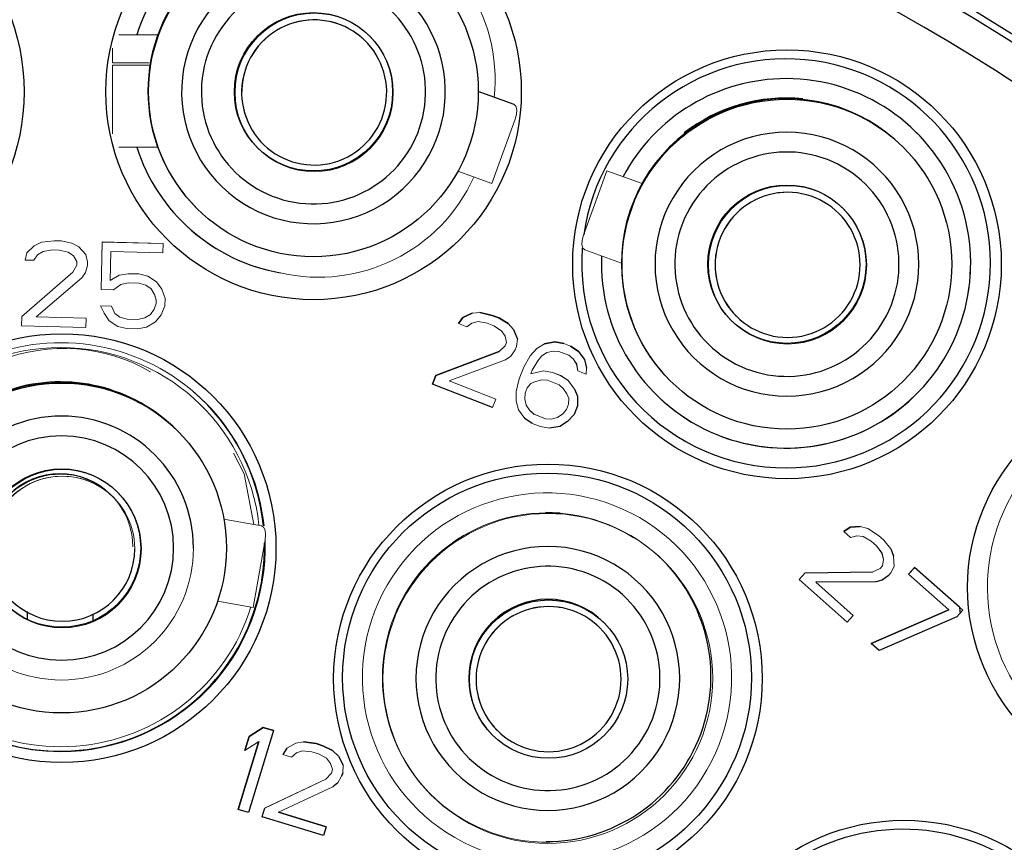
# Model space of a CAD drawing. Units: inches. Extents: x 0 to 10.9, y -0.2 to 8.4.
# Drawn here: x 7.4 to 7.7, y 3.7 to 3.9 of the extents above; entities that cross this region are included whole.
import ezdxf

# ---------------------------------------------------------------- set-up
doc = ezdxf.new("R2010")
doc.units = ezdxf.units.IN
doc.header["$MEASUREMENT"] = 0
doc.layers.add('LAYER_1', color=179, linetype='Continuous')
doc.styles.add('SLDTEXTSTYLE0', font='TXT', dxfattribs={"width": 0.75})
doc.dimstyles.new('SLDDIMSTYLE0', dxfattribs={"dimtxt": 0.1145833333333333, "dimasz": 0.1145833333333333, "dimexe": 0, "dimexo": 0.0625, "dimgap": 0.02864583333333333, "dimtad": 0, "dimtih": 1, "dimtoh": 1, "dimlfac": 2, "dimrnd": 1e-09, "dimzin": 12, "dimdsep": 46, "dimtxsty": 'SLDTEXTSTYLE0', "dimsah": 1, "dimcen": 0.09, "dimadec": 0, "dimazin": 3, "dimtfac": 1, "dimtdec": 3, "dimtofl": 0, "dimtmove": 0, "dimatfit": 3, "dimfxl": 0, "dimfrac": 2, "dimtolj": 1, "dimtzin": 12, "dimarcsym": 0})

# ---------------------------------------------------------------- blocks, each defined once
blk = doc.blocks.new('_D')
at = {"layer": 'LAYER_1', "color": 7}
for p, q in [((6.580125386359277, 3.508508363247565), (6.580125386359281, 4.838993548235693)), ((8.163055093814265, 3.508992412103199), (8.16305509381427, 4.838993548235687)), ((6.580125386359281, 4.713993548235693), (7.223480672727802, 4.71399354823569)), ((8.16305509381427, 4.713993548235687), (7.519699807445747, 4.713993548235689))]:
    blk.add_line(p, q, dxfattribs=at)
for points in [[(6.580125386359281, 4.713993548235693), (6.694708719692614, 4.696365343107487), (6.694708719692614, 4.731621753363898)], [(8.16305509381427, 4.713993548235687), (8.048471760480936, 4.731621753363893), (8.048471760480936, 4.696365343107482)]]:
    blk.add_solid(points, dxfattribs=at)
at = {"layer": 'LAYER_1', "color": 7, "insert": (7.223480672727801, 4.770669136671929), "char_height": 0.1145833333333333, "attachment_point": 1, "style": 'SLDTEXTSTYLE0'}
blk.add_mtext('3.17', dxfattribs=at)

msp = doc.modelspace()

# ---------------------------------------------------------------- linework, layer by layer
at = {"color": 7, "linetype": 'Continuous', "lineweight": 18}
for p, q in [((7.389075538769233, 3.902067349216307), (7.400714971809509, 3.902051069404373)), ((7.387241683495752, 3.893712395733442), (7.387241684641572, 3.89813291466723)), ((7.387241677766651, 3.872542370291383), (7.387241682349932, 3.893028753630934)), ((7.387241682349932, 3.893028753630934), (7.398383766448125, 3.893010017180713)), ((7.398134788907669, 3.89369424594311), (7.387241683495752, 3.893712395733442)), ((7.503474347849428, 3.882569597789328), (7.507060691419682, 3.881263399545309)), ((7.507432432125301, 3.876940082821966), (7.500425678067922, 3.857689168543503)), ((7.400700328228673, 3.868586522656339), (7.389075529602672, 3.868602802468273)), ((7.500425678067922, 3.857689168543503), (7.490292952622031, 3.86136558273992)), ((7.527799668507915, 3.842294113055165), (7.534806422565294, 3.861545027333627)), ((7.534806422565294, 3.861545027333627), (7.545281858218834, 3.857720334850134)), ((7.588727011336718, 3.855105811719995), (7.585305940857216, 3.854833858194959)), ((7.363851486670052, 3.839176015742358), (7.361662660340977, 3.837054690248091)), ((7.363855828182398, 3.839171689125672), (7.361667001853323, 3.837050326965163)), ((7.36601180728676, 3.840208793811617), (7.363851486670052, 3.839176015742358)), ((7.366016148226197, 3.840204430528689), (7.363855828182398, 3.839171689125672)), ((7.369756735509405, 3.840655388652516), (7.36601180728676, 3.840208793811617)), ((7.369761076592069, 3.840651062035831), (7.366016148226197, 3.840204430528689)), ((7.371888550342134, 3.840599582630525), (7.369756735509405, 3.840655388652516)), ((7.371892891478508, 3.840595219347597), (7.369761076592069, 3.840651062035831)), ((7.370646015366576, 3.84063210558815), (7.370627097447097, 3.840628365631355)), ((7.375072019341167, 3.839971526552549), (7.371888550342134, 3.840599582630525)), ((7.375076360280604, 3.839967199935864), (7.371892891478508, 3.840595219347597)), ((7.377175327387324, 3.838827136439308), (7.375072019341167, 3.839971526552549)), ((7.37717966832676, 3.83882277315638), (7.375076360280604, 3.839967199935864)), ((7.384146484251758, 3.840278569672227), (7.383775907699357, 3.826126976485973)), ((7.384150825764104, 3.840274243055542), (7.383780249211703, 3.826122613203045)), ((7.402266907214752, 3.839804108486577), (7.384146484251758, 3.840278569672227)), ((7.402271249872919, 3.839799745203648), (7.384150825764104, 3.840274243055542)), ((7.402199984446183, 3.837078266642401), (7.402271249872919, 3.839799745203648)), ((7.402266797216023, 3.839799855202378), (7.402266907214752, 3.839804108486577)), ((7.361662660340977, 3.837054690248091), (7.361072694760477, 3.834891455237966)), ((7.361667001853323, 3.837050326965163), (7.361077036272823, 3.834887128621281)), ((7.363741804187113, 3.834817352760671), (7.364850470494289, 3.83642230755343)), ((7.364850470494289, 3.83642230755343), (7.366477837528139, 3.837469018795066)), ((7.366477837528139, 3.837469018795066), (7.369156858585067, 3.837943553313202)), ((7.369156858585067, 3.837943553313202), (7.371288672773272, 3.837887710624968)), ((7.371288672773272, 3.837887710624968), (7.37393918783138, 3.837273661051855)), ((7.37393918783138, 3.837273661051855), (7.37550954272436, 3.83614320411099)), ((7.375506547837082, 3.836145330753089), (7.376528350668545, 3.834486733246683)), ((7.37550954272436, 3.83614320411099), (7.376532691607982, 3.834482406629998)), ((7.377179503328666, 3.838822626491407), (7.377175327387324, 3.838827136439308)), ((7.37925447237928, 3.836589798951888), (7.37717966832676, 3.83882277315638)), ((7.379730413391585, 3.834398660930768), (7.37925447237928, 3.836589798951888)), ((7.386516281979819, 3.828774315903682), (7.386744329970389, 3.837482988633685)), ((7.386744329970389, 3.837482988633685), (7.402199984446183, 3.837078266642401)), ((7.53910938952372, 3.833976045812854), (7.528176542487568, 3.837965626391545)), ((7.361072694760477, 3.834891455237966), (7.361078180947099, 3.834891308572994)), ((7.361077036272823, 3.834887128621281), (7.363741804187113, 3.834817352760671)), ((7.376499844669724, 3.833398149155432), (7.375376924933455, 3.831248883983927)), ((7.376504185609161, 3.833393822538747), (7.375381266159347, 3.831244557367242)), ((7.376528350668545, 3.834486733246683), (7.376499844669724, 3.833398149155432)), ((7.376532691607982, 3.834482406629998), (7.376504185609161, 3.833393822538747)), ((7.379111942671629, 3.831146878495637), (7.379701907679219, 3.833310076839518)), ((7.379701907679219, 3.833310076839518), (7.379730413391585, 3.834398660930768)), ((7.375376924933455, 3.831248883983927), (7.360097899771391, 3.81803231666284)), ((7.375381266159347, 3.831244557367242), (7.360102240137918, 3.818027990046155)), ((7.378003275791543, 3.829541887036635), (7.379111942671629, 3.831146878495637)), ((7.389223807889748, 3.830337397846826), (7.386516281979819, 3.828774315903682)), ((7.389219467523223, 3.830341761129754), (7.386516464165214, 3.828781245823627)), ((7.391898486574966, 3.830816258981648), (7.389219467523223, 3.830341761129754)), ((7.391902829233132, 3.830811932364963), (7.389223807889748, 3.830337397846826)), ((7.395096209217934, 3.830732549948662), (7.391898486574966, 3.830816258981648)), ((7.395100549584461, 3.830728186665734), (7.391902829233132, 3.830811932364963)), ((7.397746727140592, 3.830118463709305), (7.395096209217934, 3.830732549948662)), ((7.397751067507118, 3.83011413709262), (7.395100549584461, 3.830728186665734)), ((7.400368734767603, 3.828415793378698), (7.397746727140592, 3.830118463709305)), ((7.400373075134128, 3.828411466762013), (7.397751067507118, 3.83011413709262)), ((7.364365869946602, 3.81791634133593), (7.378003275791543, 3.829541887036635)), ((7.3726050393829, 3.828843065109485), (7.372600359531362, 3.828847135062469)), ((7.387510923718799, 3.826024934331439), (7.389685497764601, 3.827601986113202)), ((7.389685497764601, 3.827601986113202), (7.391831563806396, 3.828090453803715)), ((7.391831563806396, 3.828090453803715), (7.395029286449365, 3.828006708104486)), ((7.395029286449365, 3.828006708104486), (7.397146849070434, 3.827406628369992)), ((7.397146849070434, 3.827406628369992), (7.398717202387912, 3.826276171429127)), ((7.400370662037005, 3.828413043410466), (7.400368734767603, 3.828415793378698)), ((7.40191492503088, 3.826192425729897), (7.400373075134128, 3.828411466762013)), ((7.370331667643781, 3.826884684399533), (7.370336381690887, 3.826880651112793)), ((7.370336754512101, 3.82688098110898), (7.370332040464995, 3.826885014395721)), ((7.383775907699357, 3.826126976485973), (7.383780359210432, 3.826126866487244)), ((7.383780249211703, 3.826122613203045), (7.387510923718799, 3.826024934331439)), ((7.398714207214179, 3.826278298071226), (7.399736008326912, 3.82461970056482)), ((7.398717202387912, 3.826276171429127), (7.399740350985079, 3.824615373948134)), ((7.399736008326912, 3.82461970056482), (7.400226206205771, 3.822972872922446)), ((7.399740350985079, 3.824615373948134), (7.400230546572297, 3.822968546305761)), ((7.402909565624041, 3.823443044157655), (7.40191492503088, 3.826192425729897)), ((7.386845351199216, 3.821144584042996), (7.383647630847888, 3.821228329742225)), ((7.383647630847888, 3.821228329742225), (7.384656525443052, 3.819023258548729)), ((7.400197698201764, 3.821884288831196), (7.399621985477447, 3.820265364199818)), ((7.400202040859932, 3.821879962214511), (7.399626325843974, 3.820261037583133)), ((7.400226206205771, 3.822972872922446), (7.400197698201764, 3.821884288831196)), ((7.400230546572297, 3.822968546305761), (7.400202040859932, 3.821879962214511)), ((7.401715382752677, 3.818572337091145), (7.402852554199308, 3.821265875975154)), ((7.402852554199308, 3.821265875975154), (7.402909565624041, 3.823443044157655)), ((7.386849692711563, 3.82114025742631), (7.383651972360235, 3.821224003125539)), ((7.383651972360235, 3.821224003125539), (7.384660866955398, 3.8190188952658)), ((7.384656525443052, 3.819023258548729), (7.386198376485623, 3.816804217516613)), ((7.384660866955398, 3.8190188952658), (7.38620271685215, 3.816799854233685)), ((7.386847309405762, 3.821140330758797), (7.386845351199216, 3.821144584042996)), ((7.387858589598367, 3.818935186232814), (7.386849692711563, 3.82114025742631)), ((7.389424603695138, 3.817809055908635), (7.387857760024617, 3.818936982878726)), ((7.389428945207484, 3.817804729291949), (7.387858589598367, 3.818935186232814)), ((7.398513319743182, 3.818660409407059), (7.396885952709331, 3.81761366149918)), ((7.398517662401348, 3.818656046124131), (7.396890295367498, 3.817609334882496)), ((7.399621985477447, 3.820265364199818), (7.398513319743182, 3.818660409407059)), ((7.399626325843974, 3.820261037583133), (7.398517662401348, 3.818656046124131)), ((7.40005951000646, 3.816437005092016), (7.401715382752677, 3.818572337091145)), ((7.496900273793693, 3.8192477659552), (7.494517004658754, 3.819016145297568)), ((7.494521349608561, 3.819011818680883), (7.494517004658754, 3.819016145297568)), ((7.496904609576939, 3.819243402672272), (7.494521349608561, 3.819011818680883)), ((7.496900273793693, 3.8192477659552), (7.496904609576939, 3.819243402672272)), ((7.360097899771391, 3.81803231666284), (7.360026634344655, 3.815310874767836)), ((7.360102240137918, 3.818027990046155), (7.360030975857002, 3.815306511484908)), ((7.379288571412448, 3.817525589183266), (7.364365869946602, 3.81791634133593)), ((7.379284230473012, 3.817529915799951), (7.364370681245188, 3.817920447955157)), ((7.365393105684054, 3.817893681597698), (7.365393216255693, 3.817889428313499)), ((7.379217307131532, 3.814804110622019), (7.379288571412448, 3.817525589183266)), ((7.379284119901373, 3.817525699181996), (7.379284230473012, 3.817529915799951)), ((7.386198376485623, 3.816804217516613), (7.386200789582747, 3.81680264086816)), ((7.38620271685215, 3.816799854233685), (7.388824725624981, 3.815097220569321)), ((7.391542164024568, 3.817208939507897), (7.389424603695138, 3.817809055908635)), ((7.391546504391094, 3.817204612891212), (7.389428945207484, 3.817804729291949)), ((7.394739884375896, 3.817125193808668), (7.391542164024568, 3.817208939507897)), ((7.394744227034062, 3.817120867191983), (7.391546504391094, 3.817204612891212)), ((7.396885952709331, 3.81761366149918), (7.394739884375896, 3.817125193808668)), ((7.396890295367498, 3.817609334882496), (7.394744227034062, 3.817120867191983)), ((7.39735198524235, 3.814873923148872), (7.40005951000646, 3.816437005092016)), ((7.490440387585516, 3.815940360829293), (7.490444732535323, 3.815936034212608)), ((7.490444732535323, 3.815936034212608), (7.492924928883883, 3.814959062165339)), ((7.492924928883883, 3.814959062165339), (7.494515666340882, 3.81608805245648)), ((7.494515666340882, 3.81608805245648), (7.496402887039547, 3.816515030857322)), ((7.496402887039547, 3.816515030857322), (7.499082639416152, 3.816044676290898)), ((7.499082639416152, 3.816044676290898), (7.501066796495, 3.815263098653083)), ((7.505337277162043, 3.815921697711557), (7.505332941378797, 3.815926024328243)), ((7.506922331351362, 3.814126921778295), (7.505337277162043, 3.815921697711557)), ((7.360026634344655, 3.815310874767836), (7.360031085855732, 3.815310764769107)), ((7.360030975857002, 3.815306511484908), (7.379217307131532, 3.814804110622019)), ((7.388824725624981, 3.815097220569321), (7.391475238964358, 3.814483134329964)), ((7.391475238964358, 3.814483134329964), (7.394672961607326, 3.814399388630735)), ((7.394672961607326, 3.814399388630735), (7.39735198524235, 3.814873923148872)), ((7.501066796495, 3.815263098653083), (7.503347436815515, 3.81377950912497)), ((7.503344952677546, 3.813781122439666), (7.504432106785315, 3.81218449088409)), ((7.503347436815515, 3.81377950912497), (7.504436451735122, 3.812180127601161)), ((7.504825535573726, 3.810273922955133), (7.504426423517636, 3.809260724659687)), ((7.504829871356971, 3.810269559672205), (7.504430768467443, 3.809256398043001)), ((7.504432106785315, 3.81218449088409), (7.504825535573726, 3.810273922955133)), ((7.504436451735122, 3.812180127601161), (7.504829871356971, 3.810269559672205)), ((7.507806106975244, 3.809097193215482), (7.508108282651151, 3.81131898421583)), ((7.5161431856646, 3.809912173800757), (7.513856862076405, 3.808471997104468)), ((7.516147530614406, 3.809907847184072), (7.513861197859651, 3.80846763382154)), ((7.5161431856646, 3.809912173800757), (7.516147530614406, 3.809907847184072)), ((7.519226385880541, 3.810450617580609), (7.519222040930734, 3.810454980863537)), ((7.521906129090585, 3.809980263014185), (7.52190179330734, 3.80998458963087)), ((7.523885950386187, 3.809203011993055), (7.52190179330734, 3.80998458963087)), ((7.523890286169434, 3.80919868537637), (7.521906129090585, 3.809980263014185)), ((7.504426423517636, 3.809260724659687), (7.502636139199153, 3.807625153553944)), ((7.502640474982399, 3.807620790271015), (7.502636139199153, 3.807625153553944)), ((7.504430768467443, 3.809256398043001), (7.502640474982399, 3.807620790271015)), ((7.506112749870383, 3.806253029404839), (7.507407004085715, 3.808084031586279)), ((7.507407004085715, 3.808084031586279), (7.507806106975244, 3.809097193215482)), ((7.513861197859651, 3.80846763382154), (7.513856862076405, 3.808471997104468)), ((7.515246696020925, 3.806166277073676), (7.516837433477923, 3.807295267364817)), ((7.516837433477923, 3.807295267364817), (7.518724654176588, 3.807722282431902)), ((7.518724654176588, 3.807722282431902), (7.520412328013769, 3.807642680018143)), ((7.520412328013769, 3.807642680018143), (7.523388563632041, 3.80647031356142)), ((7.523885950386187, 3.809203011993055), (7.523890286169434, 3.80919868537637)), ((7.48773088055264, 3.798863864765099), (7.504522021579946, 3.805124039113698)), ((7.504522021579946, 3.805124039113698), (7.506112749870383, 3.806253029404839)), ((7.511867012563316, 3.80632980851788), (7.509974108596971, 3.802979027226391)), ((7.511871357513122, 3.806325445234952), (7.509978453546777, 3.802974700609706)), ((7.511867012563316, 3.80632980851788), (7.511871357513122, 3.806325445234952)), ((7.512458649895338, 3.801997728562437), (7.514151997833638, 3.804841892373081)), ((7.514151997833638, 3.804841892373081), (7.515246696020925, 3.806166277073676)), ((7.523388563632041, 3.80647031356142), (7.524677134579694, 3.805377549518457)), ((7.524673852950936, 3.805380299486689), (7.525761804549493, 3.803782494611334)), ((7.524677134579694, 3.805377549518457), (7.525766140332739, 3.803778167994649)), ((7.525761804549493, 3.803782494611334), (7.526155224171343, 3.801871926682378)), ((7.525766140332739, 3.803778167994649), (7.52615956912115, 3.801867600065693)), ((7.509974108596971, 3.802979027226391), (7.508577243900338, 3.799432888191692)), ((7.509978453546777, 3.802974700609706), (7.508581579683583, 3.799428561575007)), ((7.512059547005808, 3.80098453026699), (7.512458649895338, 3.801997728562437)), ((7.51583398840314, 3.801838560401162), (7.512059547005808, 3.80098453026699)), ((7.515829652619893, 3.801842887017846), (7.512061847812562, 3.800990396865886)), ((7.518509395829938, 3.80137249578518), (7.515829652619893, 3.801842887017846)), ((7.518513740779745, 3.801368169168494), (7.51583398840314, 3.801838560401162)), ((7.520989592178497, 3.800395523737911), (7.518509395829938, 3.80137249578518)), ((7.520993937128305, 3.800391197121225), (7.518513740779745, 3.801368169168494)), ((7.526155224171343, 3.801871926682378), (7.52615898246126, 3.801870460032654)), ((7.52615956912115, 3.801867600065693), (7.52863976546971, 3.800890628018424)), ((7.52863976546971, 3.800890628018424), (7.528742375951011, 3.802605801537926)), ((7.501619980104576, 3.793392821300393), (7.48773088055264, 3.798863864765099)), ((7.501615635154769, 3.793397147917079), (7.487734308846369, 3.798865148083607)), ((7.490063861935172, 3.797947502017666), (7.490019504947588, 3.79796235184612)), ((7.508577243900338, 3.799432888191692), (7.507676409306856, 3.795691354747539)), ((7.508581579683583, 3.799428561575007), (7.507680754256662, 3.795686991464611)), ((7.510959156384281, 3.796736416008236), (7.512053854571568, 3.79806080070883)), ((7.512053854571568, 3.79806080070883), (7.513445045167082, 3.798683173519127)), ((7.513445045167082, 3.798683173519127), (7.515332265865747, 3.799110188586212)), ((7.515332265865747, 3.799110188586212), (7.517019930536368, 3.799030586172452)), ((7.517019930536368, 3.799030586172452), (7.520492214590913, 3.797662825306276)), ((7.523270241665574, 3.79891197087604), (7.520989592178497, 3.800395523737911)), ((7.52327457744882, 3.798907607593112), (7.520993937128305, 3.800391197121225)), ((7.523272478306403, 3.798909000910349), (7.523270241665574, 3.79891197087604)), ((7.525156114879805, 3.796410856435794), (7.52327457744882, 3.798907607593112)), ((7.507676409306856, 3.795691354747539), (7.507670726039176, 3.792767588523136)), ((7.507680754256662, 3.795686991464611), (7.507675070988983, 3.792763225240208)), ((7.510257886985405, 3.793501426712441), (7.510360497466707, 3.795216600231944)), ((7.510360497466707, 3.795216600231944), (7.510959156384281, 3.796736416008236)), ((7.520492214590913, 3.797662825306276), (7.521780776372004, 3.796570061263313)), ((7.521777494743247, 3.796572811231545), (7.522865446341804, 3.79497500635619)), ((7.521780776372004, 3.796570061263313), (7.522869791291611, 3.794970679739505)), ((7.522865446341804, 3.79497500635619), (7.523458421991698, 3.793571055908079)), ((7.522869791291611, 3.794970679739505), (7.523462757774944, 3.79356669262515)), ((7.500622218297472, 3.790859843894898), (7.501619980104576, 3.793392821300393)), ((7.501614736831813, 3.793394874610007), (7.501615635154769, 3.793397147917079)), ((7.507670726039176, 3.792767588523136), (7.508360638069253, 3.790155008703881)), ((7.507675070988983, 3.792763225240208), (7.508364973852499, 3.790150682087196)), ((7.510651306607255, 3.791590858783485), (7.510257886985405, 3.793501426712441)), ((7.523355802343836, 3.791855882388576), (7.522757143426261, 3.790336066612285)), ((7.523360147293642, 3.791851519105648), (7.522761488376069, 3.790331739995599)), ((7.523458421991698, 3.793571055908079), (7.523355802343836, 3.791855882388576)), ((7.523462757774944, 3.79356669262515), (7.523360147293642, 3.791851519105648)), ((7.508360638069253, 3.790155008703881), (7.510242175500239, 3.787658257546563)), ((7.508364973852499, 3.790150682087196), (7.510246520450046, 3.787653930929878)), ((7.511740321526862, 3.78999151392592), (7.510651306607255, 3.791590858783485)), ((7.513024538358146, 3.788903076499642), (7.511739258205812, 3.78999305390813)), ((7.513028883307952, 3.788898713216714), (7.511740321526862, 3.78999151392592)), ((7.516496822412691, 3.787535315633465), (7.513024538358146, 3.788903076499642)), ((7.516501158195937, 3.787530952350537), (7.513028883307952, 3.788898713216714)), ((7.521662445238976, 3.78901168191169), (7.520071707781977, 3.787882691620549)), ((7.521666790188782, 3.789007355295004), (7.520076052731784, 3.787878365003863)), ((7.522757143426261, 3.790336066612285), (7.521662445238976, 3.78901168191169)), ((7.522761488376069, 3.790331739995599), (7.521666790188782, 3.789007355295004)), ((7.510242175500239, 3.787658257546563), (7.510244274642656, 3.787656900895569)), ((7.510246520450046, 3.787653930929878), (7.510242175500239, 3.787658257546563)), ((7.515007357119121, 3.785193369354495), (7.512527160770561, 3.786170341401764)), ((7.518184487083311, 3.787455713219706), (7.516496822412691, 3.787535315633465)), ((7.518188832033118, 3.787451349936778), (7.516501158195937, 3.787530952350537)), ((7.520071707781977, 3.787882691620549), (7.518184487083311, 3.787455713219706)), ((7.520076052731784, 3.787878365003863), (7.518188832033118, 3.787451349936778)), ((7.517687109495727, 3.784723014788071), (7.515007357119121, 3.785193369354495)), ((7.420432667987334, 3.757591058218749), (7.431652561290836, 3.755625857587581)), ((7.607371319289415, 3.755159389642925), (7.60736699267273, 3.75516371625961)), ((7.610411647500618, 3.755377480456855), (7.610407302550811, 3.755381825406662)), ((7.612726039097901, 3.754784330642305), (7.610407302550811, 3.755381825406662)), ((7.612730384047708, 3.75478000402562), (7.610411647500618, 3.755377480456855)), ((7.615881902641097, 3.752719269498068), (7.612726039097901, 3.754784330642305)), ((7.615886247590903, 3.752714924548261), (7.612730384047708, 3.75478000402562)), ((7.432769809217626, 3.751433219354629), (7.429212381563334, 3.73125807741959)), ((7.607525372509779, 3.752115156476833), (7.609406314114315, 3.75263198550638)), ((7.609406314114315, 3.75263198550638), (7.611325773607222, 3.752387769994245)), ((7.611325773607222, 3.752387769994245), (7.613683028042684, 3.751029230688207)), ((7.613683028042684, 3.751029230688207), (7.615280209591906, 3.749616168678687)), ((7.615886485921483, 3.752715199545085), (7.615881902641097, 3.752719269498068)), ((7.617483429140126, 3.751301844205619), (7.615886247590903, 3.752714924548261)), ((7.617480477507557, 3.751304447508879), (7.617479084190319, 3.751306189155426)), ((7.619518405631903, 3.748774458402196), (7.617483429140126, 3.751301844205619)), ((7.615277001295635, 3.749619010312527), (7.616911564079693, 3.747446370411048)), ((7.615280209591906, 3.749616168678687), (7.6169159090295, 3.747442043794363)), ((7.615472102375144, 3.749361099958596), (7.615470360728597, 3.74936197994843)), ((7.615472964031857, 3.749358533321579), (7.615474705678404, 3.749357653331745)), ((7.616911564079693, 3.747446370411048), (7.61738787691062, 3.745571002075463)), ((7.6169159090295, 3.747442043794363), (7.617392221860427, 3.745566657125657)), ((7.61738787691062, 3.745571002075463), (7.617104116855307, 3.743641092703274)), ((7.617392221860427, 3.745566657125657), (7.617108461805114, 3.743636747753468)), ((7.620548067070501, 3.743501577648297), (7.620394032183258, 3.74654581081439)), ((7.614140824420847, 3.741900876139738), (7.593940987771084, 3.741597554643734)), ((7.616382561857439, 3.742825507124989), (7.614140824420847, 3.741900876139738)), ((7.614145169370654, 3.741896531189931), (7.614140824420847, 3.741900876139738)), ((7.616386888474124, 3.742821162175182), (7.614145169370654, 3.741896531189931)), ((7.617104116855307, 3.743641092703274), (7.616382561857439, 3.742825507124989)), ((7.617108461805114, 3.743636747753468), (7.616386888474124, 3.742821162175182)), ((7.619504234128947, 3.741517145572626), (7.620548067070501, 3.743501577648297)), ((7.626662878098348, 3.743181059684282), (7.624858953937434, 3.741142104905128)), ((7.626667223048154, 3.743176714734475), (7.624863298887241, 3.741137759955321)), ((7.626662878098348, 3.743181059684282), (7.626667223048154, 3.743176714734475)), ((7.618782679131079, 3.74070155999434), (7.619504234128947, 3.741517145572626)), ((7.624863298887241, 3.741137759955321), (7.624858953937434, 3.741142104905128)), ((7.429212381563334, 3.73125807741959), (7.418573107385803, 3.733119054254761)), ((7.426725181962342, 3.688554077406509), (7.430898561251108, 3.691263657771872)), ((7.43806859925555, 3.687363487826968), (7.439215203093219, 3.689290372234102)), ((7.441886989728512, 3.690753960326608), (7.439210862726692, 3.689294717183909)), ((7.439215203093219, 3.689290372234102), (7.439210862726692, 3.689294717183909)), ((7.441891330095038, 3.690749633709922), (7.439215203093219, 3.689290372234102)), ((7.444244729991695, 3.691171845499162), (7.441886989728512, 3.690753960326608)), ((7.444249074941501, 3.691167500549355), (7.441891330095038, 3.690749633709922)), ((7.444244729991695, 3.691171845499162), (7.444249074941501, 3.691167500549355)), ((7.426720841595816, 3.688558422356316), (7.426725181962342, 3.688554077406509)), ((7.438064258889025, 3.687367832776775), (7.43806859925555, 3.687363487826968)), ((7.43806859925555, 3.687363487826968), (7.440617806056896, 3.686584110163739)), ((7.440617806056896, 3.686584110163739), (7.442115058343843, 3.687834429053282)), ((7.442115058343843, 3.687834429053282), (7.44396295908007, 3.688408182425234)), ((7.44396295908007, 3.688408182425234), (7.446671356959093, 3.688149502080198)), ((7.446671356959093, 3.688149502080198), (7.448710719650201, 3.687526010949487)), ((7.448710719650201, 3.687526010949487), (7.451100735373869, 3.686225954301186)), ((7.45109921372478, 3.686226779291656), (7.452307531432858, 3.684721300016414)), ((7.451100735373869, 3.686225954301186), (7.452311876382664, 3.684716955066607)), ((7.452307531432858, 3.684721300016414), (7.452849641837019, 3.682847489996161)), ((7.452311876382664, 3.684716955066607), (7.452853977620265, 3.682843145046354)), ((7.455913023948567, 3.681907899183727), (7.456039953315602, 3.684146538322777)), ((7.452531259681663, 3.681806113692895), (7.450874816317039, 3.680035097485159)), ((7.45253560463147, 3.681801768743088), (7.450879161266845, 3.680030752535352)), ((7.452849641837019, 3.682847489996161), (7.452531259681663, 3.681806113692895)), ((7.452853977620265, 3.682843145046354), (7.45253560463147, 3.681801768743088)), ((7.454448042538824, 3.678939638473328), (7.455594641793212, 3.680866522880462)), ((7.450874816317039, 3.680035097485159), (7.432619509703899, 3.671382359108998)), ((7.450879161266845, 3.680030752535352), (7.432623850070424, 3.671378014159191)), ((7.436702575452641, 3.67013103189777), (7.452950785668596, 3.677689319583785)), ((7.432619509703899, 3.671382359108998), (7.43182355889879, 3.668778909184273)), ((7.432623850070424, 3.671378014159191), (7.431827899265317, 3.668774564234467)), ((7.431827899265317, 3.668774564234467), (7.43182355889879, 3.668778909184273))]:
    msp.add_line(p, q, dxfattribs=at)
at = {"color": 7, "linetype": 'Continuous', "lineweight": 25}
for p, q in [((7.464096901907711, 3.901596701319938), (7.4639015441645, 3.901792059063149)), ((7.503474347849428, 3.882569597789328), (7.496396342115155, 3.885139058106704)), ((7.507060691419682, 3.881263399545309), (7.496396342115155, 3.885134804822505)), ((7.627252801283505, 3.872875263112443), (7.627223871617703, 3.872904192778245)), ((7.430494925497277, 3.868385444979205), (7.430690278657207, 3.868190087235995)), ((7.623315745098047, 3.868460684110036), (7.623120387354837, 3.868656005187004)), ((7.412189853625695, 3.850500018259848), (7.412385206785626, 3.850304660516637)), ((7.60543031837869, 3.850155575572213), (7.605234960635479, 3.850350933315423)), ((7.407941672909375, 3.846396552330103), (7.407970614033378, 3.846367585998058)), ((7.494517004658754, 3.819016145297568), (7.491734641800848, 3.817771363010733)), ((7.491738977584093, 3.817766999727804), (7.494521349608561, 3.819011818680883)), ((7.500572095543161, 3.818386585903625), (7.496900273793693, 3.8192477659552)), ((7.496904609576939, 3.819243402672272), (7.500576440492968, 3.818382222620697)), ((7.500576440492968, 3.818382222620697), (7.500572095543161, 3.818386585903625)), ((7.50255625262201, 3.81760500826581), (7.500572095543161, 3.818386585903625)), ((7.500576440492968, 3.818382222620697), (7.502560597571816, 3.817600644982882)), ((7.491734641800848, 3.817771363010733), (7.490440387585516, 3.815940360829293)), ((7.490444732535323, 3.815936034212608), (7.491738977584093, 3.817766999727804)), ((7.491738977584093, 3.817766999727804), (7.491734641800848, 3.817771363010733)), ((7.502560597571816, 3.817600644982882), (7.50255625262201, 3.81760500826581)), ((7.505332941378797, 3.815926024328243), (7.50255625262201, 3.81760500826581)), ((7.502560597571816, 3.817600644982882), (7.505337277162043, 3.815921697711557)), ((7.571828346551536, 3.81694431923148), (7.572023685961625, 3.816748961488269)), ((7.506922331351362, 3.814126921778295), (7.508108282651151, 3.81131898421583)), ((7.519222040930734, 3.810454980863537), (7.5161431856646, 3.809912173800757)), ((7.516147530614406, 3.809907847184072), (7.519226385880541, 3.810450617580609)), ((7.52190179330734, 3.80998458963087), (7.519222040930734, 3.810454980863537)), ((7.519226385880541, 3.810450617580609), (7.521906129090585, 3.809980263014185)), ((7.502636139199153, 3.807625153553944), (7.483758221445136, 3.800431383323658)), ((7.483762557228382, 3.80042702004073), (7.502640474982399, 3.807620790271015)), ((7.513856862076405, 3.808471997104468), (7.511867012563316, 3.80632980851788)), ((7.511871357513122, 3.806325445234952), (7.513861197859651, 3.80846763382154)), ((7.526166590706702, 3.807719459131184), (7.523885950386187, 3.809203011993055)), ((7.523890286169434, 3.80919868537637), (7.526170935656509, 3.807715095848256)), ((7.526170935656509, 3.807715095848256), (7.526166590706702, 3.807719459131184)), ((7.526170935656509, 3.807715095848256), (7.528052463920934, 3.805218344690938)), ((7.528052463920934, 3.805218344690938), (7.528742375951011, 3.802605801537926)), ((7.483758221445136, 3.800431383323658), (7.482760459638032, 3.797898405918162)), ((7.482764795421279, 3.797894042635234), (7.482760459638032, 3.797898405918162)), ((7.482764795421279, 3.797894042635234), (7.483762557228382, 3.80042702004073)), ((7.500622218297472, 3.790859843894898), (7.482764795421279, 3.797894042635234)), ((7.483758221445136, 3.800431383323658), (7.483762557228382, 3.80042702004073)), ((7.553523274679955, 3.799058892512122), (7.553718614090044, 3.798863534768911)), ((7.525156114879805, 3.796410856435794), (7.526045573771367, 3.794304894097384)), ((7.549275087088714, 3.794955426582377), (7.549304035087637, 3.794926496916575)), ((7.526045573771367, 3.794304894097384), (7.526039890503688, 3.791381127872981)), ((7.526039890503688, 3.791381127872981), (7.525042128696583, 3.788848187133729)), ((7.512527160770561, 3.786170341401764), (7.510246520450046, 3.787653930929878)), ((7.523052288350056, 3.786705998547141), (7.520765964761861, 3.785265821850851)), ((7.525042128696583, 3.788848187133729), (7.523052288350056, 3.786705998547141)), ((7.406425819378978, 3.784119121764295), (7.406266644342781, 3.784278289925571)), ((7.406780345283464, 3.783764595859809), (7.406584994415174, 3.78395995360302)), ((7.520765964761861, 3.785265821850851), (7.517687109495727, 3.784723014788071)), ((7.388894915126646, 3.765459523988228), (7.388699564258356, 3.765654863398317)), ((7.60736699267273, 3.75516371625961), (7.605524550623445, 3.75388582435526)), ((7.605528895573251, 3.753881479405453), (7.605524550623445, 3.75388582435526)), ((7.605528895573251, 3.753881479405453), (7.607371319289415, 3.755159389642925)), ((7.607525372509779, 3.752115156476833), (7.605528895573251, 3.753881479405453)), ((7.610407302550811, 3.755381825406662), (7.60736699267273, 3.75516371625961)), ((7.607371319289415, 3.755159389642925), (7.610411647500618, 3.755377480456855)), ((7.619518405631903, 3.748774458402196), (7.620394032183258, 3.74654581081439)), ((7.5519574611017, 3.744864535236629), (7.55176210335849, 3.745059892979839)), ((7.59394531438777, 3.741593228027049), (7.614145169370654, 3.741896531189931)), ((7.640038686913196, 3.731347139724068), (7.626662878098348, 3.743181059684282)), ((7.626667223048154, 3.743176714734475), (7.641041856991157, 3.730459119982548)), ((7.593940987771084, 3.741597554643734), (7.59213706361017, 3.73955859986458)), ((7.592141408559977, 3.739554273247895), (7.59213706361017, 3.73955859986458)), ((7.592141408559977, 3.739554273247895), (7.59394531438777, 3.741593228027049)), ((7.606516042502979, 3.726836660162846), (7.592141408559977, 3.739554273247895)), ((7.593940987771084, 3.741597554643734), (7.59394531438777, 3.741593228027049)), ((7.616940237081794, 3.73942366808999), (7.615059295477258, 3.738906820727322)), ((7.618782679131079, 3.74070155999434), (7.616940237081794, 3.73942366808999)), ((7.624858953937434, 3.741142104905128), (7.624863555550943, 3.741138034952145)), ((7.636842160506409, 3.730539767384236), (7.624863298887241, 3.741137759955321)), ((7.615059295477258, 3.738906820727322), (7.597139677486214, 3.738767085674886)), ((7.597139677486214, 3.738767085674886), (7.608319948330771, 3.728875614942)), ((7.608315621714087, 3.728879959891807), (7.597140245812982, 3.738767085674886)), ((7.636837815556603, 3.730544094000921), (7.613699014524673, 3.720482198570129)), ((7.61370335947448, 3.720477853620322), (7.636842160506409, 3.730539767384236)), ((7.641041856991157, 3.730459119982548), (7.639237932830243, 3.728420165203394)), ((7.641041856991157, 3.730459119982548), (7.641037512041351, 3.730463464932355)), ((7.361734086182526, 3.730073262773337), (7.361734085036706, 3.729795295984433)), ((7.361734085036706, 3.729792692681173), (7.361734085036706, 3.727675070477459)), ((7.381419124195954, 3.727290313255541), (7.381419124768864, 3.729158715004937)), ((7.608319948330771, 3.728875614942), (7.606516042502979, 3.726836660162846)), ((7.608319948330771, 3.728875614942), (7.608315621714087, 3.728879959891807)), ((7.639237932830243, 3.728420165203394), (7.616099131798314, 3.718358269772602)), ((7.534072034382342, 3.726559463365048), (7.533876676639132, 3.726754821108258)), ((7.61370335947448, 3.720477853620322), (7.613699014524673, 3.720482198570129)), ((7.616099131798314, 3.718358269772602), (7.61370335947448, 3.720477853620322)), ((7.432167744922723, 3.69543350793474), (7.427994365633957, 3.692723927569378)), ((7.427998706000484, 3.692719600952692), (7.43217208528925, 3.695429162984934)), ((7.43217208528925, 3.695429162984934), (7.432167744922723, 3.69543350793474)), ((7.435226786667745, 3.694498262072114), (7.432167744922723, 3.69543350793474)), ((7.43217208528925, 3.695429162984934), (7.435231131617552, 3.694493917122307)), ((7.427994365633957, 3.692723927569378), (7.426720841595816, 3.688558422356316)), ((7.426725181962342, 3.688554077406509), (7.427998706000484, 3.692719600952692)), ((7.435231131617552, 3.694493917122307), (7.427749173883099, 3.670021564829009)), ((7.427998706000484, 3.692719600952692), (7.427994365633957, 3.692723927569378)), ((7.435231131617552, 3.694493917122307), (7.435226786667745, 3.694498262072114)), ((7.500470062555189, 3.693348188691193), (7.500665411131838, 3.693152849281104)), ((7.430891489249471, 3.691259074491485), (7.424685787188271, 3.670961155641443)), ((7.424690127554797, 3.670956810691636), (7.430898561251108, 3.691263657771872)), ((7.439210862726692, 3.689294717183909), (7.438064258889025, 3.687367832776775)), ((7.447972806924632, 3.690601428755332), (7.444244729991695, 3.691171845499162)), ((7.444249074941501, 3.691167500549355), (7.447977147291159, 3.690597083805525)), ((7.447977147291159, 3.690597083805525), (7.447972806924632, 3.690601428755332)), ((7.45001216961574, 3.6899779192915), (7.447972806924632, 3.690601428755332)), ((7.447977147291159, 3.690597083805525), (7.450016514565546, 3.689973574341693)), ((7.450016514565546, 3.689973574341693), (7.45001216961574, 3.6899779192915)), ((7.452912029449645, 3.688521994443801), (7.45001216961574, 3.6899779192915)), ((7.450016514565546, 3.689973574341693), (7.452916365232891, 3.688517649493994)), ((7.452916365232891, 3.688517649493994), (7.452912029449645, 3.688521994443801)), ((7.454633005402117, 3.686857127009825), (7.452912029449645, 3.688521994443801)), ((7.452916365232891, 3.688517649493994), (7.454637350351924, 3.686852782060018)), ((7.454637350351924, 3.686852782060018), (7.454633005402117, 3.686857127009825)), ((7.454637350351924, 3.686852782060018), (7.456039953315602, 3.684146538322777)), ((7.455913023948567, 3.681907899183727), (7.455594641793212, 3.680866522880462)), ((7.454448042538824, 3.678939638473328), (7.452950785668596, 3.677689319583785)), ((7.481846636027934, 3.675781116627509), (7.484125543868463, 3.673642539665865)), ((7.482164981517046, 3.675462761971835), (7.482360339260257, 3.675267404228625)), ((7.424690127554797, 3.670956810691636), (7.424685787188271, 3.670961155641443)), ((7.427749173883099, 3.670021564829009), (7.424690127554797, 3.670956810691636)), ((7.43182355889879, 3.668778909184273), (7.431828742588907, 3.66877733253582)), ((7.45018216348529, 3.663163107391828), (7.431827899265317, 3.668774564234467)), ((7.436702575452641, 3.67013103189777), (7.450978114290398, 3.665766557316553)), ((7.450973778507152, 3.665770902266359), (7.436706484990811, 3.670132846876803)), ((7.450978114290398, 3.665766557316553), (7.45018216348529, 3.663163107391828)), ((7.450978114290398, 3.665766557316553), (7.450973778507152, 3.665770902266359))]:
    msp.add_line(p, q, dxfattribs=at)
at = {"color": 7, "linetype": 'Continuous', "lineweight": 18, "flags": 128}
for points in [[(7.507060691419682, 3.881263399545309), (7.50762385741394, 3.880757405390596), (7.507891997649694, 3.879750367023989), (7.507831461682344, 3.878412085817261), (7.507432432125301, 3.876940082821966)], [(7.528176542487568, 3.837965626391545), (7.527605355752632, 3.838483757072722), (7.527338957163425, 3.839515288489717), (7.527404809736024, 3.840841799832411), (7.527799668507915, 3.842294113055165)], [(7.429404563093236, 3.756019598039058), (7.426536007064374, 3.771058459308849), (7.423317366329719, 3.777271957529988)], [(7.516409584253807, 3.759631497980748), (7.518581078335188, 3.759601009999614), (7.52084828964417, 3.759466664884914)], [(7.431652561290836, 3.755625857587581), (7.432295201367002, 3.755225498879226), (7.432734261294945, 3.754280499795936), (7.432907133464577, 3.752952118474843), (7.432769809217626, 3.751433219354629)]]:
    msp.add_lwpolyline(points, dxfattribs=at)
at = {"color": 7, "linetype": 'Continuous', "lineweight": 25}
for centre, radius in [((7.371866734383499, 3.458726819310189), 0.6732281575579644), ((7.372299123545839, 3.45829486572941), 0.6249998466309937), ((7.372325120501773, 3.458268852438287), 0.5895667595174672), ((7.372324276261236, 3.458268848663661), 0.5708660046231923), ((7.371760288389805, 3.458833389426152), 0.5265746646629232), ((7.372010558537618, 3.458582808688937), 0.5246611353711682), ((7.296815973503551, 3.885067002014558), 0.06397635401519129), ((7.447220085769665, 3.885067062685927), 0.06200784326609518), ((7.447183827837147, 3.885103213529456), 0.04921257315018028), ((7.44719823964413, 3.885088767559354), 0.02362204007736177), ((7.588553283495725, 3.833625951343214), 0.06397635575907692), ((7.588517253398923, 3.833662087085575), 0.0492125738463474), ((7.588531653058553, 3.833647647064833), 0.02362204568205315), ((7.372017883445291, 3.748929860622502), 0.06397635328860281), ((7.371981779933424, 3.748966041877378), 0.04921259258797219), ((7.703494440603535, 3.737223133635064), 0.06102360017447831), ((7.371996250481803, 3.748951566721755), 0.02362204413153277), ((7.517194999440531, 3.710029801853015), 0.06397635514229581), ((7.516920031232164, 3.710304739324786), 0.0610235999006992), ((7.517368732479295, 3.709856155775888), 0.02362204323561812), ((7.623472042985523, 3.603752800969085), 0.06397635903730833)]:
    msp.add_circle(centre, radius, dxfattribs=at)
at = {"color": 7, "linetype": 'Continuous', "lineweight": 18}
for centre, radius in [((7.447393542979362, 3.884893397530183), 0.0236220470350655), ((7.588726960234229, 3.833452266833041), 0.02362204208565653), ((7.372191604788017, 3.748756185804294), 0.02362203934032695), ((7.517158969418086, 3.710065975021037), 0.04921257370372063)]:
    msp.add_circle(centre, radius, dxfattribs=at)
for centre, radius, start, end in [((7.371832902935492, 3.458760613622903), 0.6732283895188848, 90.00002144668693, 224.9999720533707), ((7.451878546952562, 3.888775012825767), 0.04953026491307243, 353.7986523117645, 76.01108353208649), ((7.447393596054309, 3.884893399602026), 0.02165353786569601, 90.00001527245475, 224.9999562850945), ((7.447393639259082, 3.884893468963429), 0.02165346850434749, 44.99997762438588, 90.00012959373365), ((7.588249469600734, 3.833929819432788), 0.05511810764396263, 225.0000075991728, 44.99997892517698), ((7.448755392530728, 3.880660490589206), 0.05088834130477214, 257.076053334563, 335.5876460496664), ((7.44691618607771, 3.885371146242617), 0.0551183422043352, 225.000059350272, 259.9998983704), ((7.588726985547257, 3.833452272943544), 0.02165352462707692, 141.3402491474454, 224.9999879066861), ((7.371743019297384, 3.749204778653568), 0.06102361388141897, 5.993342606449536, 201.9363933308692), ((7.371712687086057, 3.749235128341864), 0.05956429831344821, 90.00002439086416, 173.729742569149), ((7.372549657988845, 3.756500114959842), 0.05201013299193656, 59.96345196036049, 111.3566344900107), ((7.37171271461674, 3.749235241737205), 0.05956418491812526, 6.283394682665592, 90.00005087313266), ((7.371786446778276, 3.749161376081184), 0.04921259915083356, 45.00002460275146, 179.9999966804053), ((7.703494458940365, 3.737223134484804), 0.05511809932251452, 40.00001596307201, 219.999991467266), ((7.37159831602974, 3.749349489957396), 0.02165353761934757, 1.358802043651372e-05, 224.9999864010303), ((7.37219160939053, 3.748756204182199), 0.02165354784447566, 45.00002632509759, 224.9999994011404), ((7.37219739447616, 3.748750417721344), 0.02165353746065783, 1.576634075079648e-05, 180.0000327435398), ((7.516920160566315, 3.710304727724997), 0.05511811123107666, 60.0000224347476, 239.9999701155764), ((7.516963559631066, 3.710261310282542), 0.0492126000460259, 45.00003208191734, 224.9999754644471), ((7.516920118656291, 3.710304751921765), 0.05511811123107577, 240.0000204210914, 59.99997212923267), ((7.371742982856445, 3.749204826302908), 0.06102364458868021, 270.0000203678821, 1.89749858481181), ((7.371989019070831, 3.748958796298366), 0.03937005998537572, 180.0000242922852, 2.388154904060735e-06), ((7.516803649092864, 3.710419997468176), 0.04921346508716511, 25.41711765470616, 44.99981688673473), ((7.371712630652862, 3.749235172771312), 0.05956426026002249, 206.3590503939287, 342.5528781823642), ((7.517368712022808, 3.709856150151082), 0.02165353102862831, 89.9999837242977, 224.9999999607233), ((7.517368747656839, 3.709856154548566), 0.02165352663116297, 45.0000413327146, 90.00007801284187), ((7.371743000601083, 3.749204773280312), 0.06102359156607941, 206.016331037011, 270.0000037072473), ((7.516804357664871, 3.710420519539499), 0.04921260520137812, 225.0000371263039, 271.0746150249077)]:
    msp.add_arc(centre, radius, start, end, dxfattribs=at)
at = {"color": 7, "linetype": 'Continuous', "lineweight": 25}
for centre, radius, start, end in [((7.371991857563977, 3.458624074660781), 0.5147703012440678, 89.99708890524889, 146.6778220127474), ((7.372021748623168, 3.458575609136352), 0.514818766117623, 269.9995531909647, 90.00041584811898), ((7.446945077952461, 3.885341917567305), 0.05511817947074619, 97.6625352647786, 162.3434198097668), ((7.446988418121566, 3.885298573313779), 0.04921259518471657, 44.99999645352306, 224.999992226931), ((7.447191003850404, 3.8850959952497), 0.03937005581935404, 350.000035631075, 170.0000404944293), ((7.447190887340887, 3.885095340990649), 0.03346455657865238, 350.0011196385192, 169.9988504415536), ((7.447399374520219, 3.884887620126816), 0.02165353631623076, 349.9999770085215, 169.9999812114803), ((7.588278417768433, 3.833900852978644), 0.06102360134730578, 270.0000003916569, 171.9456574799843), ((7.447191002985815, 3.885095990346352), 0.03937005581935338, 170.0000332484382, 350.0000428770661), ((7.447191117180475, 3.885096644473736), 0.03346455657861748, 170.0011166065092, 349.9988534735635), ((7.588278431814939, 3.833900868619724), 0.0551181013325758, 177.6816265514341, 90.00001416785477), ((7.588278540948996, 3.833900676601415), 0.05511829335101947, 90.000127613278, 151.9868568041255), ((7.447399374244395, 3.884887618562542), 0.02165353631623118, 169.9999770085222, 349.9999812114796), ((7.588321827209602, 3.833857452657357), 0.04921259032341405, 44.99999373047145, 225.000006269529), ((7.588162665061655, 3.834016637044792), 0.04921257045675764, 84.07769561977929, 127.9890137998144), ((7.588524423262161, 3.833654887344917), 0.03937004906429987, 329.9999677018963, 150.0000332007092), ((7.44694489646109, 3.885341882444493), 0.05511797268256891, 197.6879000425859, 260.0000766153266), ((7.588524088061757, 3.833654309216827), 0.03346455261243562, 330.0011464662948, 149.9988651145238), ((7.371774536327628, 3.458818906806645), 0.5708661791184069, 270.0000233570912, 44.99996876829024), ((7.588732789505904, 3.833446499201701), 0.02165352670684157, 330.0000137091778, 150.0000479582884), ((7.588524402995626, 3.833654852242248), 0.03937004906429738, 149.9999742123685, 330.000026690237), ((7.588524738413974, 3.833655435660171), 0.03346455261181754, 150.001092094466, 329.9989194863525), ((7.588732784095278, 3.833446489830208), 0.02165352670684144, 150.0000193249494, 330.0000423425167), ((7.588278393462131, 3.833900837862767), 0.06102358623143379, 175.7460481784392, 270.0000232131363), ((7.371627278136652, 3.749320528354524), 0.04921260586366513, 45.00004294680333, 170.3218541623064), ((7.371590971790056, 3.749356719351609), 0.06100763871971988, 5.864626985884598, 49.24406205321606), ((7.371989019070834, 3.748958788122143), 0.03937005998537571, 1.428712292658353e-05, 180.0000123933172), ((7.371989019071012, 3.748958137200035), 0.03346455821257904, 0.001131273696057515, 179.9989001150494), ((7.371475319733619, 3.74947248925583), 0.02165354136273675, 45.00000600025022, 224.9999854243376), ((7.371591050089517, 3.749356769040547), 0.06100755629036263, 220.780619175997, 0.9898134055496914), ((7.371989019070651, 3.748959452567907), 0.03346455821281945, 180.0011521999894, 359.9988791887576), ((7.37219739447616, 3.748750418427643), 0.02165353746065765, 180.0000346124239, 1.389745660417751e-05), ((7.517166139397827, 3.710058741156339), 0.03937005700276961, 330.0000006682069, 150.0000135746191), ((7.516645159850186, 3.710579702888928), 0.04921261808264521, 270.0000485279684, 44.99994859702291), ((7.517165815062555, 3.710058179391037), 0.03346455261200453, 330.0011088091288, 149.9989027716892), ((7.517173380690497, 3.710051493806396), 0.02362204983698232, 45.00005377399415, 224.9999776691876), ((7.517374511106904, 3.709850379584381), 0.02165352732088348, 329.9999812735657, 150.0000262556153), ((7.703769389451264, 3.736948213780396), 0.06397635873180098, 185.0226254760596, 186.646944106449), ((7.51716613267195, 3.710058729506776), 0.0393700570027702, 149.9999939980946, 330.0000202447314), ((7.517166459298863, 3.710059295241315), 0.0334645526120042, 150.0011088091258, 329.998902771692), ((7.517374493586221, 3.709850349237668), 0.02165352732089744, 149.9999335352763, 330.0000739939046), ((7.623197153375042, 3.604027738807453), 0.06102361332881334, 46.063941717641, 269.9999950798359)]:
    msp.add_arc(centre, radius, start, end, dxfattribs=at)

# ---------------------------------------------------------------- dimensions: what is measured, and where the dimension line sits
at = {"layer": 'LAYER_1', "color": 7}
dim = msp.add_linear_dim(base=(8.163055093814268, 4.713993548235687), p1=(6.580125386359277, 3.458508363247565), p2=(8.163055093814265, 3.458992412103199), dimstyle='SLDDIMSTYLE0', dxfattribs=at)
dim.commit()
dim.dimension.update_dxf_attribs({"geometry": '_D', "text_midpoint": (7.371590240086776, 4.71399354823569), "dimtype": 160})

doc.saveas('drawing.dxf')
